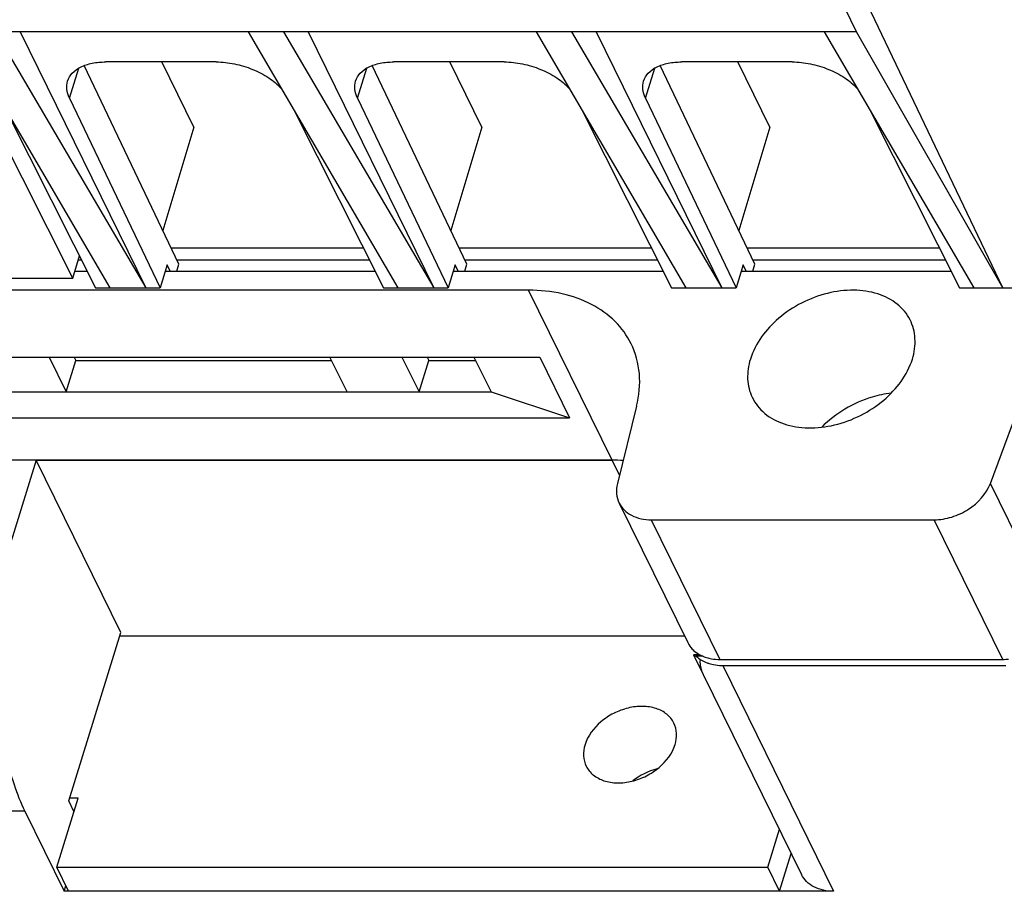
# Model space of a CAD drawing. Units: millimetres. Extents: x 0 to 11192, y 0 to 3437.
# Drawn here: x 1369 to 1420, y 443 to 488 of the extents above; entities that cross this region are included whole.
import ezdxf

# ---------------------------------------------------------------- set-up
doc = ezdxf.new("R2010")
doc.units = ezdxf.units.MM
doc.layers.add('AM_0', color=7, linetype='CONTINUOUS', lineweight=25)

msp = doc.modelspace()

# ---------------------------------------------------------------- linework, layer by layer
at = {"layer": 'AM_0'}
for p, q in [((1419.674, 474.333), (1407.854, 499.073)), ((1412.181, 487.436), (1407.089, 498.094)), ((1412.181, 487.436), (1250.129, 487.436)), ((1366.31, 487.436), (1373.977, 474.333)), ((1368.12, 487.436), (1375.819, 474.333)), ((1369.389, 487.436), (1375.819, 474.333)), ((1381.047, 487.436), (1388.714, 474.333)), ((1382.857, 487.436), (1390.556, 474.333)), ((1384.126, 487.436), (1390.556, 474.333)), ((1395.784, 487.436), (1403.451, 474.333)), ((1397.594, 487.436), (1405.293, 474.333)), ((1398.863, 487.436), (1405.293, 474.333)), ((1410.521, 487.436), (1418.188, 474.333)), ((1419.674, 474.333), (1412.181, 487.436)), ((1379.42, 485.895), (1373.765, 485.895)), ((1378.276, 482.558), (1376.638, 485.895)), ((1394.157, 485.895), (1388.502, 485.895)), ((1393.013, 482.558), (1391.375, 485.895)), ((1408.894, 485.895), (1403.239, 485.895)), ((1407.75, 482.558), (1406.112, 485.895)), ((1371.909, 484.046), (1372.382, 485.576)), ((1377.512, 475.545), (1372.657, 485.707)), ((1386.646, 484.046), (1387.119, 485.576)), ((1392.249, 475.545), (1387.394, 485.707)), ((1401.383, 484.046), (1401.856, 485.576)), ((1406.986, 475.545), (1402.131, 485.707)), ((1372.074, 474.83), (1367.435, 484.041)), ((1371.909, 484.046), (1376.55, 474.333)), ((1386.646, 484.046), (1391.287, 474.333)), ((1401.383, 484.046), (1406.024, 474.333)), ((1368.723, 483.311), (1373.245, 474.333)), ((1383.46, 483.311), (1387.982, 474.333)), ((1398.197, 483.311), (1402.719, 474.333)), ((1412.934, 483.311), (1417.456, 474.333)), ((1378.276, 482.558), (1376.693, 477.259)), ((1393.013, 482.558), (1391.43, 477.259)), ((1407.75, 482.558), (1406.167, 477.259)), ((1386.96, 476.363), (1377.121, 476.363)), ((1401.697, 476.363), (1391.858, 476.363)), ((1416.434, 476.363), (1406.595, 476.363)), ((1372.074, 474.83), (1372.424, 475.964)), ((1372.536, 475.741), (1372.355, 475.741)), ((1387.273, 475.741), (1377.418, 475.741)), ((1402.01, 475.741), (1392.155, 475.741)), ((1416.747, 475.741), (1406.892, 475.741)), ((1372.184, 475.188), (1372.815, 475.188)), ((1376.913, 475.508), (1376.55, 474.333)), ((1376.814, 475.188), (1387.552, 475.188)), ((1377.066, 475.188), (1376.913, 475.508)), ((1377.401, 475.188), (1377.512, 475.545)), ((1391.65, 475.508), (1391.287, 474.333)), ((1391.551, 475.188), (1402.289, 475.188)), ((1391.803, 475.188), (1391.65, 475.508)), ((1392.138, 475.188), (1392.249, 475.545)), ((1406.387, 475.508), (1406.024, 474.333)), ((1406.288, 475.188), (1417.026, 475.188)), ((1406.54, 475.188), (1406.387, 475.508)), ((1406.875, 475.188), (1406.986, 475.545)), ((1362.497, 474.83), (1372.074, 474.83)), ((1395.406, 474.209), (1316.187, 474.209)), ((1373.245, 474.333), (1376.55, 474.333)), ((1387.982, 474.333), (1391.287, 474.333)), ((1399.677, 465.506), (1395.406, 474.209)), ((1402.719, 474.333), (1406.024, 474.333)), ((1417.456, 474.333), (1428.237, 474.333)), ((1316.952, 470.79), (1395.979, 470.79)), ((1370.871, 470.79), (1371.746, 469.006)), ((1371.746, 469.006), (1372.241, 470.607)), ((1372.153, 470.79), (1372.241, 470.607)), ((1372.241, 470.607), (1385.329, 470.607)), ((1386.115, 469.006), (1385.239, 470.79)), ((1388.923, 470.79), (1389.799, 469.006)), ((1389.799, 469.006), (1390.294, 470.607)), ((1390.205, 470.79), (1390.294, 470.607)), ((1390.294, 470.607), (1392.698, 470.607)), ((1392.608, 470.79), (1393.483, 469.006)), ((1395.979, 470.79), (1397.504, 467.682)), ((1419.032, 464.315), (1420.91, 469.384)), ((1321.825, 469.006), (1393.483, 469.006)), ((1393.483, 469.006), (1397.504, 467.682)), ((1400.929, 468.27), (1399.951, 464.315)), ((1318.477, 467.682), (1397.504, 467.682)), ((1399.677, 465.506), (1285.465, 465.506)), ((1370.203, 465.506), (1368.993, 461.59)), ((1370.203, 465.506), (1399.677, 465.506)), ((1374.535, 456.679), (1370.203, 465.506)), ((1400.055, 464.736), (1399.677, 465.506)), ((1422.54, 457.166), (1419.032, 464.315)), ((1400.038, 463.316), (1403.546, 456.167)), ((1401.677, 462.459), (1416.159, 462.459)), ((1401.677, 462.459), (1405.185, 455.31)), ((1419.667, 455.31), (1416.159, 462.459)), ((1371.872, 448.063), (1374.535, 456.679)), ((1403.386, 456.493), (1374.477, 456.493)), ((1404.157, 455.55), (1403.848, 455.55)), ((1403.849, 455.549), (1403.848, 455.55)), ((1403.849, 455.549), (1409.372, 444.295)), ((1404.034, 455.64), (1404.081, 455.543)), ((1404.333, 455.47), (1403.986, 455.47)), ((1405.185, 455.31), (1419.667, 455.31)), ((1405.337, 455), (1419.819, 455)), ((1405.337, 455), (1411.011, 443.438)), ((1371.256, 444.681), (1372.345, 448.206)), ((1372.135, 447.526), (1371.872, 448.063)), ((1372.345, 448.206), (1371.916, 448.206)), ((1369.622, 447.54), (1367.32, 447.54)), ((1369.622, 447.54), (1371.636, 443.438)), ((1407.638, 444.681), (1408.235, 446.612)), ((1408.248, 443.438), (1408.845, 445.369)), ((1371.256, 444.681), (1407.638, 444.681)), ((1371.866, 443.438), (1371.256, 444.681)), ((1408.248, 443.438), (1407.638, 444.681)), ((1371.636, 443.438), (1371.725, 443.725)), ((1411.011, 443.438), (1371.636, 443.438))]:
    msp.add_line(p, q, dxfattribs=at)
for centre, radius, start, end in [((1399.679, 457.138), 8.369, 86.1478, 90.016), ((1399.679, 457.164), 8.343, 86.1299, 90.0149), ((1404.753, 456.762), 1.345, 206.1635, 223.6249), ((1405.008, 457.128), 1.794, 241.7142, 249.6795), ((1405.218, 456.961), 1.948, 248.3185, 253.0702), ((1405.337, 457.62), 2.621, 266.4168, 270.0137), ((1419.663, 458.138), 2.828, 270.0662, 276.2226), ((1405.516, 455.2), 1.343, 191.803, 198.732), ((1405.481, 455.188), 1.306, 198.7432, 205.8906)]:
    msp.add_arc(centre, radius, start, end, dxfattribs=at)
msp.add_ellipse((1406.522, 455.777), major_axis=(2.678, 0.21), ratio=0.129005, start_param=-3.090397, end_param=-2.824388, dxfattribs=at)
for points, knots in [([(1371.814, 484.916), (1371.86, 485.065), (1372.041, 485.361), (1372.494, 485.671), (1373.088, 485.858), (1373.53, 485.895), (1373.765, 485.895)], [0, 0, 0, 0, 0.202214, 0.430018, 0.69625, 1, 1, 1, 1]), ([(1379.42, 485.895), (1379.731, 485.895), (1380.366, 485.824), (1381.277, 485.547), (1382.096, 485.123), (1382.56, 484.742), (1382.749, 484.533)], [0, 0, 0, 0, 0.253412, 0.516401, 0.770712, 1, 1, 1, 1]), ([(1386.551, 484.916), (1386.597, 485.065), (1386.778, 485.361), (1387.231, 485.671), (1387.825, 485.858), (1388.267, 485.895), (1388.502, 485.895)], [0, 0, 0, 0, 0.202214, 0.430018, 0.69625, 1, 1, 1, 1]), ([(1394.157, 485.895), (1394.468, 485.895), (1395.103, 485.824), (1396.014, 485.547), (1396.832, 485.123), (1397.297, 484.742), (1397.486, 484.533)], [0, 0, 0, 0, 0.253412, 0.516401, 0.770712, 1, 1, 1, 1]), ([(1401.288, 484.916), (1401.334, 485.065), (1401.515, 485.361), (1401.968, 485.671), (1402.562, 485.858), (1403.004, 485.895), (1403.239, 485.895)], [0, 0, 0, 0, 0.202214, 0.430018, 0.69625, 1, 1, 1, 1]), ([(1408.894, 485.895), (1409.205, 485.895), (1409.84, 485.824), (1410.751, 485.547), (1411.569, 485.123), (1412.034, 484.742), (1412.223, 484.533)], [0, 0, 0, 0, 0.253412, 0.516401, 0.770712, 1, 1, 1, 1]), ([(1371.909, 484.046), (1371.842, 484.187), (1371.749, 484.476), (1371.772, 484.781), (1371.814, 484.916)], [0, 0, 0, 0, 0.524989, 1, 1, 1, 1]), ([(1386.646, 484.046), (1386.579, 484.187), (1386.486, 484.476), (1386.509, 484.781), (1386.551, 484.916)], [0, 0, 0, 0, 0.524989, 1, 1, 1, 1]), ([(1401.383, 484.046), (1401.316, 484.187), (1401.223, 484.476), (1401.246, 484.781), (1401.288, 484.916)], [0, 0, 0, 0, 0.524989, 1, 1, 1, 1]), ([(1400.651, 471.469), (1400.443, 471.891), (1399.863, 472.687), (1398.625, 473.565), (1397.095, 474.098), (1395.982, 474.209), (1395.406, 474.209)], [0, 0, 0, 0, 0.226851, 0.465001, 0.722144, 1, 1, 1, 1]), ([(1414.922, 472.694), (1414.765, 473.003), (1414.286, 473.575), (1413.249, 474.093), (1412.004, 474.267), (1410.664, 474.096), (1409.349, 473.598), (1407.853, 472.613), (1407.001, 471.493), (1406.751, 470.684)], [0, 0, 0, 0, 0.102499, 0.213388, 0.336335, 0.470042, 0.609727, 0.748902, 1, 1, 1, 1]), ([(1415.041, 470.684), (1415.145, 471.022), (1415.248, 471.715), (1415.071, 472.4), (1414.922, 472.694)], [0, 0, 0, 0, 0.517392, 1, 1, 1, 1]), ([(1400.929, 468.27), (1401.064, 468.813), (1401.174, 469.917), (1400.883, 470.995), (1400.651, 471.469)], [0, 0, 0, 0, 0.51478, 1, 1, 1, 1]), ([(1406.751, 470.684), (1406.65, 470.355), (1406.547, 469.683), (1406.706, 469.016), (1406.844, 468.726)], [0, 0, 0, 0, 0.517266, 1, 1, 1, 1]), ([(1406.844, 468.726), (1406.994, 468.412), (1407.462, 467.826), (1408.494, 467.289), (1409.743, 467.1), (1411.09, 467.262), (1412.416, 467.755), (1413.927, 468.741), (1414.789, 469.868), (1415.041, 470.684)], [0, 0, 0, 0, 0.102398, 0.212934, 0.335578, 0.469189, 0.608997, 0.748435, 1, 1, 1, 1]), ([(1413.954, 468.943), (1413.625, 468.902), (1412.32, 468.621), (1411.106, 467.91), (1410.401, 467.199)], [0, 0, 0, 0, 0.248708, 1, 1, 1, 1]), ([(1399.951, 464.315), (1399.909, 464.145), (1399.875, 463.801), (1399.965, 463.464), (1400.038, 463.316)], [0, 0, 0, 0, 0.514385, 1, 1, 1, 1]), ([(1416.159, 462.459), (1416.461, 462.459), (1417.081, 462.563), (1418.167, 463.066), (1418.831, 463.774), (1419.032, 464.315)], [0, 0, 0, 0, 0.253313, 0.516689, 1, 1, 1, 1]), ([(1400.038, 463.316), (1400.102, 463.184), (1400.283, 462.935), (1400.817, 462.556), (1401.333, 462.459), (1401.677, 462.459)], [0, 0, 0, 0, 0.22764, 0.466696, 1, 1, 1, 1]), ([(1368.993, 461.59), (1368.644, 460.462), (1368.191, 458.009), (1368.079, 454.277), (1368.439, 451.18), (1369.024, 448.958), (1369.407, 447.98), (1369.622, 447.54)], [0, 0, 0, 0, 0.24732, 0.519137, 0.780679, 0.89736, 1, 1, 1, 1]), ([(1403.78, 455.834), (1403.806, 455.806), (1403.92, 455.696), (1404.053, 455.605), (1404.158, 455.548)], [0, 0, 0, 0, 0.244147, 1, 1, 1, 1]), ([(1404.63, 455.372), (1404.674, 455.362), (1404.857, 455.325), (1405.044, 455.31), (1405.185, 455.31)], [0, 0, 0, 0, 0.243709, 1, 1, 1, 1]), ([(1404.65, 455.097), (1404.692, 455.084), (1404.863, 455.038), (1405.039, 455.013), (1405.173, 455.005)], [0, 0, 0, 0, 0.242836, 1, 1, 1, 1]), ([(1402.838, 452.049), (1402.753, 452.222), (1402.49, 452.544), (1401.915, 452.837), (1401.222, 452.938), (1400.476, 452.846), (1399.742, 452.571), (1398.907, 452.023), (1398.431, 451.399), (1398.291, 450.947)], [0, 0, 0, 0, 0.102454, 0.213153, 0.335946, 0.469609, 0.609345, 0.74867, 1, 1, 1, 1]), ([(1402.897, 450.947), (1402.954, 451.133), (1403.011, 451.512), (1402.918, 451.887), (1402.838, 452.049)], [0, 0, 0, 0, 0.517358, 1, 1, 1, 1]), ([(1398.291, 450.947), (1398.234, 450.762), (1398.177, 450.383), (1398.27, 450.008), (1398.35, 449.845)], [0, 0, 0, 0, 0.517358, 1, 1, 1, 1]), ([(1398.35, 449.845), (1398.435, 449.673), (1398.698, 449.351), (1399.272, 449.057), (1399.965, 448.957), (1400.712, 449.049), (1401.446, 449.324), (1402.281, 449.872), (1402.757, 450.496), (1402.897, 450.947)], [0, 0, 0, 0, 0.102454, 0.213153, 0.335946, 0.469609, 0.609345, 0.74867, 1, 1, 1, 1]), ([(1411.011, 443.438), (1410.667, 443.438), (1410.151, 443.535), (1409.618, 443.914), (1409.437, 444.163), (1409.372, 444.295)], [0, 0, 0, 0, 0.533304, 0.77236, 1, 1, 1, 1])]:
    msp.add_open_spline(points, degree=3, knots=knots, dxfattribs=at)
for points in [[(1403.986, 455.47), (1404.058, 455.402), (1404.138, 455.341), (1404.222, 455.289)], [(1404.172, 455.256), (1404.169, 455.145), (1404.179, 455.034), (1404.201, 454.925)], [(1404.222, 455.289), (1404.31, 455.234), (1404.402, 455.188), (1404.498, 455.15)], [(1404.385, 455.446), (1404.465, 455.416), (1404.547, 455.392), (1404.63, 455.372)], [(1401.981, 449.701), (1401.531, 449.586), (1401.096, 449.373), (1400.73, 449.087)]]:
    msp.add_open_spline(points, degree=3, dxfattribs=at)

doc.saveas('drawing.dxf')
